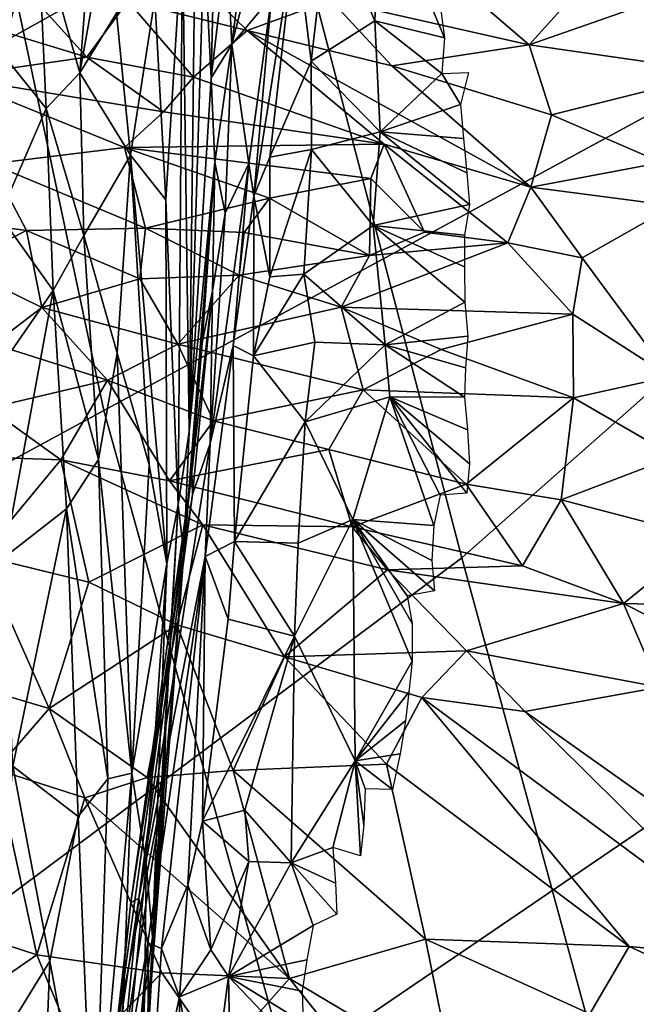
# Model space of a CAD drawing. Units: inches. Extents: x -11.3 to 9.6, y -4.1 to 23.8.
# Drawn here: x -5.4 to -5.1, y 7.2 to 7.7 of the extents above; entities that cross this region are included whole.
import ezdxf

# ---------------------------------------------------------------- set-up
doc = ezdxf.new("R2010")
doc.units = ezdxf.units.IN
doc.header["$MEASUREMENT"] = 0

msp = doc.modelspace()

# ---------------------------------------------------------------- linework, layer by layer
for points in [[(-4.93594, 8.35135, -0.98294), (-6.27497, 7.75865, -0.90168), (-6.17116, 7.22689, -0.8923), (-4.86066, 7.95846, -0.97831)], [(-5.37446, 7.49219, -2.32429), (-5.47569, 7.96855, -2.32428), (-4.61107, 8.33876, -2.32427), (-4.52877, 7.95103, -2.32429)], [(-5.15687, 7.90844, -0.02655), (-5.01074, 7.61757, 0.14146), (-4.78826, 7.824, 0.01191), (-4.97534, 8.03915, -0.14959)], [(-6.50901, 6.87725, -2.32429), (-6.63562, 7.47178, -2.32428), (-5.47569, 7.96855, -2.32428), (-5.37446, 7.49219, -2.32429)], [(-4.86066, 7.95846, -0.97831), (-6.17116, 7.22689, -0.8923), (-6.03406, 6.71174, -0.88119), (-4.76092, 7.57786, -0.9728)], [(-5.2456, 7.03001, -2.3243), (-5.37446, 7.49219, -2.32429), (-4.52877, 7.95103, -2.32429), (-4.42399, 7.57478, -2.3243)], [(-5.32005, 7.79999, 0.06283), (-5.223, 7.42998, 0.2242), (-5.01074, 7.61757, 0.14146), (-5.15687, 7.90844, -0.02655)], [(-5.3383, 7.48327, -0.42573), (-5.34114, 7.69407, -0.41024), (-5.33423, 7.82358, -0.4336)], [(-5.33423, 7.82358, -0.4336), (-5.33205, 7.69073, -0.456), (-5.3383, 7.48327, -0.42573)], [(-5.42375, 7.28036, 0.22618), (-5.223, 7.42998, 0.2242), (-5.32005, 7.79999, 0.06283), (-5.47373, 7.72311, 0.10359)], [(-5.40229, 7.6974, -0.29666), (-5.37516, 7.76076, -0.32209), (-5.38458, 7.63479, -0.32757)], [(-5.38458, 7.63479, -0.32757), (-5.37516, 7.76076, -0.32209), (-5.36468, 7.74628, -0.34298)], [(-5.36468, 7.74628, -0.34298), (-5.36908, 7.6601, -0.34864), (-5.38458, 7.63479, -0.32757)], [(-5.33205, 7.69073, -0.456), (-5.32638, 7.74779, -0.47617), (-5.32909, 7.63281, -0.49685)], [(-5.32638, 7.74779, -0.47617), (-5.32242, 7.68927, -0.52164), (-5.32909, 7.63281, -0.49685)], [(-5.32242, 7.68927, -0.52164), (-5.31161, 7.71574, -0.57417), (-5.32026, 7.64681, -0.57348)], [(-5.31161, 7.71574, -0.57417), (-5.30698, 7.69878, -0.62851), (-5.32026, 7.64681, -0.57348)], [(-5.25746, 7.71446, -0.7447), (-5.25986, 7.65677, -0.74251), (-5.27945, 7.70253, -0.74137)], [(-5.25746, 7.71446, -0.7447), (-5.23037, 7.64962, -0.73212), (-5.25986, 7.65677, -0.74251)], [(-5.25746, 7.71446, -0.7447), (-5.23237, 7.6644, -0.73365), (-5.23037, 7.64962, -0.73212)], [(-5.29334, 7.69426, -0.72795), (-5.27945, 7.70253, -0.74137), (-5.28681, 7.63978, -0.74158)], [(-5.27945, 7.70253, -0.74137), (-5.25986, 7.65677, -0.74251), (-5.28681, 7.63978, -0.74158)], [(-5.42154, 7.69516, -0.27702), (-5.40229, 7.6974, -0.29666), (-5.41767, 7.64349, -0.2888)], [(-5.41767, 7.64349, -0.2888), (-5.40229, 7.6974, -0.29666), (-5.3988, 7.61977, -0.31076)], [(-5.3988, 7.61977, -0.31076), (-5.40229, 7.6974, -0.29666), (-5.38458, 7.63479, -0.32757)], [(-5.31375, 7.65268, 1.02737), (-5.35723, 7.69518, 0.99217), (-5.36432, 7.6652, 0.98275)], [(-5.31375, 7.65268, 1.02737), (-5.27847, 7.66551, 1.05539), (-5.35723, 7.69518, 0.99217)], [(-5.30698, 7.69878, -0.62851), (-5.30347, 7.66692, -0.70788), (-5.32026, 7.64681, -0.57348)], [(-5.35278, 7.66631, -0.37994), (-5.34114, 7.69407, -0.41024), (-5.34825, 7.58116, -0.39189)], [(-5.34825, 7.58116, -0.39189), (-5.34114, 7.69407, -0.41024), (-5.343, 7.45239, -0.40414)], [(-5.343, 7.45239, -0.40414), (-5.34114, 7.69407, -0.41024), (-5.3383, 7.48327, -0.42573)], [(-5.33205, 7.69073, -0.456), (-5.32909, 7.63281, -0.49685), (-5.3383, 7.48327, -0.42573)], [(-5.30347, 7.66692, -0.70788), (-5.29334, 7.69426, -0.72795), (-5.31093, 7.58279, -0.71994)], [(-5.29334, 7.69426, -0.72795), (-5.30421, 7.59921, -0.73044), (-5.31093, 7.58279, -0.71994)], [(-5.29334, 7.69426, -0.72795), (-5.28681, 7.63978, -0.74158), (-5.30421, 7.59921, -0.73044)], [(-5.32242, 7.68927, -0.52164), (-5.32026, 7.64681, -0.57348), (-5.32909, 7.63281, -0.49685)], [(-5.15633, 7.68925, 1.11565), (-5.22203, 7.67031, 1.08764), (-5.19454, 7.6467, 1.10629)], [(-5.10829, 7.67698, 1.14068), (-5.15633, 7.68925, 1.11565), (-5.19454, 7.6467, 1.10629)], [(-5.38152, 7.64147, 0.9513), (-5.42124, 7.68509, 0.92501), (-5.42418, 7.65437, 0.91158)], [(-5.36432, 7.6652, 0.98275), (-5.42124, 7.68509, 0.92501), (-5.38152, 7.64147, 0.9513)], [(-5.10829, 7.67698, 1.14068), (-5.19454, 7.6467, 1.10629), (-5.11328, 7.63496, 1.14535)], [(-5.22203, 7.67031, 1.08764), (-5.27847, 7.66551, 1.05539), (-5.19454, 7.6467, 1.10629)], [(-5.36313, 7.60003, -0.36154), (-5.36908, 7.6601, -0.34864), (-5.35278, 7.66631, -0.37994)], [(-5.36313, 7.60003, -0.36154), (-5.35278, 7.66631, -0.37994), (-5.34825, 7.58116, -0.39189)], [(-5.32026, 7.64681, -0.57348), (-5.30347, 7.66692, -0.70788), (-5.31311, 7.59658, -0.70355)], [(-5.30347, 7.66692, -0.70788), (-5.31093, 7.58279, -0.71994), (-5.31311, 7.59658, -0.70355)], [(-5.36432, 7.6652, 0.98275), (-5.38152, 7.64147, 0.9513), (-5.33654, 7.63303, 0.99432)], [(-5.36432, 7.6652, 0.98275), (-5.33654, 7.63303, 0.99432), (-5.31375, 7.65268, 1.02737)], [(-5.27847, 7.66551, 1.05539), (-5.31375, 7.65268, 1.02737), (-5.25267, 7.63786, 1.07016)], [(-5.19454, 7.6467, 1.10629), (-5.27847, 7.66551, 1.05539), (-5.25267, 7.63786, 1.07016)], [(-5.38458, 7.63479, -0.32757), (-5.36908, 7.6601, -0.34864), (-5.36313, 7.60003, -0.36154)], [(-5.38152, 7.64147, 0.9513), (-5.42418, 7.65437, 0.91158), (-5.43936, 7.6331, 0.89533)], [(-5.25986, 7.65677, -0.74251), (-5.25761, 7.60992, -0.73471), (-5.28681, 7.63978, -0.74158)], [(-5.25986, 7.65677, -0.74251), (-5.23037, 7.64962, -0.73212), (-5.23155, 7.63459, -0.73106)], [(-5.25986, 7.65677, -0.74251), (-5.23155, 7.63459, -0.73106), (-5.25761, 7.60992, -0.73471)], [(-5.31375, 7.65268, 1.02737), (-5.33654, 7.63303, 0.99432), (-5.25592, 7.6047, 1.05534)], [(-5.25267, 7.63786, 1.07016), (-5.31375, 7.65268, 1.02737), (-5.1939, 7.58656, 1.09697)], [(-5.31375, 7.65268, 1.02737), (-5.25592, 7.6047, 1.05534), (-5.1939, 7.58656, 1.09697)], [(-5.32909, 7.63281, -0.49685), (-5.32026, 7.64681, -0.57348), (-5.32743, 7.59713, -0.53783)], [(-5.32026, 7.64681, -0.57348), (-5.32313, 7.57553, -0.61643), (-5.32743, 7.59713, -0.53783)], [(-5.31311, 7.59658, -0.70355), (-5.32313, 7.57553, -0.61643), (-5.32026, 7.64681, -0.57348)], [(-5.19454, 7.6467, 1.10629), (-5.25267, 7.63786, 1.07016), (-5.18517, 7.61706, 1.11025)], [(-5.11328, 7.63496, 1.14535), (-5.19454, 7.6467, 1.10629), (-5.18517, 7.61706, 1.11025)], [(-5.34924, 7.61837, 0.9809), (-5.38152, 7.64147, 0.9513), (-5.43936, 7.6331, 0.89533)], [(-5.41767, 7.64349, -0.2888), (-5.3988, 7.61977, -0.31076), (-5.41843, 7.57456, -0.29174)], [(-5.38152, 7.64147, 0.9513), (-5.34924, 7.61837, 0.9809), (-5.33654, 7.63303, 0.99432)], [(-5.30421, 7.59921, -0.73044), (-5.28681, 7.63978, -0.74158), (-5.28665, 7.60242, -0.73755)], [(-5.28681, 7.63978, -0.74158), (-5.25761, 7.60992, -0.73471), (-5.28665, 7.60242, -0.73755)], [(-5.18517, 7.61706, 1.11025), (-5.25267, 7.63786, 1.07016), (-5.1939, 7.58656, 1.09697)], [(-5.36571, 7.60334, 0.96757), (-5.43936, 7.6331, 0.89533), (-5.42206, 7.59646, 0.92616)], [(-5.34924, 7.61837, 0.9809), (-5.43936, 7.6331, 0.89533), (-5.36571, 7.60334, 0.96757)], [(-5.3988, 7.61977, -0.31076), (-5.38458, 7.63479, -0.32757), (-5.38285, 7.56617, -0.33182)], [(-5.38285, 7.56617, -0.33182), (-5.38458, 7.63479, -0.32757), (-5.36313, 7.60003, -0.36154)], [(-5.33654, 7.63303, 0.99432), (-5.34924, 7.61837, 0.9809), (-5.25592, 7.6047, 1.05534)], [(-5.32909, 7.63281, -0.49685), (-5.32743, 7.59713, -0.53783), (-5.3383, 7.48327, -0.42573)], [(-5.23155, 7.63459, -0.73106), (-5.22365, 7.62144, -0.72681), (-5.25761, 7.60992, -0.73471)], [(-5.23155, 7.63459, -0.73106), (-5.2203, 7.63507, -0.72717), (-5.22365, 7.62144, -0.72681)], [(-5.11328, 7.63496, 1.14535), (-5.18517, 7.61706, 1.11025), (-5.13873, 7.59704, 1.12857)], [(-5.25761, 7.60992, -0.73471), (-5.22365, 7.62144, -0.72681), (-5.22237, 7.60706, -0.72555)], [(-5.41843, 7.57456, -0.29174), (-5.3988, 7.61977, -0.31076), (-5.39584, 7.5429, -0.31427)], [(-5.39584, 7.5429, -0.31427), (-5.3988, 7.61977, -0.31076), (-5.38285, 7.56617, -0.33182)], [(-5.25592, 7.6047, 1.05534), (-5.34924, 7.61837, 0.9809), (-5.36571, 7.60334, 0.96757)], [(-5.223, 7.42998, 0.2242), (-5.10129, 6.98279, 0.39222), (-4.83932, 7.27693, 0.30968), (-5.01074, 7.61757, 0.14146)], [(-5.18517, 7.61706, 1.11025), (-5.1939, 7.58656, 1.09697), (-5.13873, 7.59704, 1.12857)], [(-5.28665, 7.60242, -0.73755), (-5.25761, 7.60992, -0.73471), (-5.26057, 7.57031, -0.73336)], [(-5.25761, 7.60992, -0.73471), (-5.21977, 7.57921, -0.72324), (-5.26057, 7.57031, -0.73336)], [(-5.25761, 7.60992, -0.73471), (-5.22237, 7.60706, -0.72555), (-5.22094, 7.59266, -0.72399)], [(-5.25761, 7.60992, -0.73471), (-5.22094, 7.59266, -0.72399), (-5.21977, 7.57921, -0.72324)], [(-5.35684, 7.56925, 0.98602), (-5.36571, 7.60334, 0.96757), (-5.42206, 7.59646, 0.92616)], [(-5.26148, 7.59028, 1.04963), (-5.25592, 7.6047, 1.05534), (-5.36571, 7.60334, 0.96757)], [(-5.30432, 7.58194, 1.01847), (-5.36571, 7.60334, 0.96757), (-5.35684, 7.56925, 0.98602)], [(-5.26148, 7.59028, 1.04963), (-5.36571, 7.60334, 0.96757), (-5.30432, 7.58194, 1.01847)], [(-5.25592, 7.6047, 1.05534), (-5.26148, 7.59028, 1.04963), (-5.23885, 7.56752, 1.06402)], [(-5.1939, 7.58656, 1.09697), (-5.25592, 7.6047, 1.05534), (-5.2036, 7.56309, 1.08658)], [(-5.2036, 7.56309, 1.08658), (-5.25592, 7.6047, 1.05534), (-5.23885, 7.56752, 1.06402)], [(-5.38285, 7.56617, -0.33182), (-5.36313, 7.60003, -0.36154), (-5.36874, 7.5164, -0.34748)], [(-5.36313, 7.60003, -0.36154), (-5.35525, 7.46928, -0.36848), (-5.36874, 7.5164, -0.34748)], [(-5.36313, 7.60003, -0.36154), (-5.34825, 7.58116, -0.39189), (-5.34772, 7.42744, -0.38454)], [(-5.36313, 7.60003, -0.36154), (-5.34772, 7.42744, -0.38454), (-5.35525, 7.46928, -0.36848)], [(-5.31093, 7.58279, -0.71994), (-5.30421, 7.59921, -0.73044), (-5.30427, 7.54872, -0.73366)], [(-5.30427, 7.54872, -0.73366), (-5.28665, 7.60242, -0.73755), (-5.28986, 7.54981, -0.73882)], [(-5.30427, 7.54872, -0.73366), (-5.30421, 7.59921, -0.73044), (-5.28665, 7.60242, -0.73755)], [(-5.28665, 7.60242, -0.73755), (-5.26057, 7.57031, -0.73336), (-5.28986, 7.54981, -0.73882)], [(-5.42206, 7.59646, 0.92616), (-5.45322, 7.5744, 0.90053), (-5.40707, 7.56823, 0.94543)], [(-5.42206, 7.59646, 0.92616), (-5.40707, 7.56823, 0.94543), (-5.35684, 7.56925, 0.98602)], [(-5.32743, 7.59713, -0.53783), (-5.33277, 7.52085, -0.50767), (-5.34062, 7.43175, -0.42954)], [(-5.3383, 7.48327, -0.42573), (-5.32743, 7.59713, -0.53783), (-5.34062, 7.43175, -0.42954)], [(-5.32743, 7.59713, -0.53783), (-5.3285, 7.54275, -0.57613), (-5.33277, 7.52085, -0.50767)], [(-5.32313, 7.57553, -0.61643), (-5.31311, 7.59658, -0.70355), (-5.32947, 7.47832, -0.67598)], [(-5.32947, 7.47832, -0.67598), (-5.31311, 7.59658, -0.70355), (-5.31968, 7.51965, -0.71139)], [(-5.32743, 7.59713, -0.53783), (-5.32313, 7.57553, -0.61643), (-5.3285, 7.54275, -0.57613)], [(-5.31311, 7.59658, -0.70355), (-5.31093, 7.58279, -0.71994), (-5.31968, 7.51965, -0.71139)], [(-5.13873, 7.59704, 1.12857), (-5.1939, 7.58656, 1.09697), (-5.13349, 7.57874, 1.12514)], [(-5.26148, 7.59028, 1.04963), (-5.30432, 7.58194, 1.01847), (-5.26204, 7.55765, 1.05277)], [(-5.26148, 7.59028, 1.04963), (-5.26204, 7.55765, 1.05277), (-5.23885, 7.56752, 1.06402)], [(-5.2036, 7.56309, 1.08658), (-5.17226, 7.55664, 1.10468), (-5.1939, 7.58656, 1.09697)], [(-5.13349, 7.57874, 1.12514), (-5.1939, 7.58656, 1.09697), (-5.17226, 7.55664, 1.10468)], [(-5.31968, 7.51965, -0.71139), (-5.31093, 7.58279, -0.71994), (-5.3112, 7.51537, -0.73129)], [(-5.31093, 7.58279, -0.71994), (-5.30427, 7.54872, -0.73366), (-5.3112, 7.51537, -0.73129)], [(-5.30432, 7.58194, 1.01847), (-5.35684, 7.56925, 0.98602), (-5.31502, 7.56738, 1.01798)], [(-5.34825, 7.58116, -0.39189), (-5.343, 7.45239, -0.40414), (-5.34772, 7.42744, -0.38454)], [(-5.30432, 7.58194, 1.01847), (-5.31502, 7.56738, 1.01798), (-5.26204, 7.55765, 1.05277)], [(-5.26057, 7.57031, -0.73336), (-5.21977, 7.57921, -0.72324), (-5.22195, 7.5663, -0.72317)], [(-5.13349, 7.57874, 1.12514), (-5.17226, 7.55664, 1.10468), (-5.13519, 7.50665, 1.11591)], [(-4.76092, 7.57786, -0.9728), (-6.03406, 6.71174, -0.88119), (-5.86427, 6.21643, -0.868), (-4.63713, 7.21191, -0.96616)], [(-5.4366, 7.55337, 0.91774), (-5.40707, 7.56823, 0.94543), (-5.45322, 7.5744, 0.90053)], [(-5.41843, 7.57456, -0.29174), (-5.39584, 7.5429, -0.31427), (-5.41464, 7.51566, -0.29219)], [(-5.32313, 7.57553, -0.61643), (-5.32947, 7.47832, -0.67598), (-5.3285, 7.54275, -0.57613)], [(-5.08959, 6.58534, -2.32431), (-5.2456, 7.03001, -2.3243), (-4.42399, 7.57478, -2.3243), (-4.29713, 7.21268, -2.3243)], [(-5.28986, 7.54981, -0.73882), (-5.26057, 7.57031, -0.73336), (-5.25552, 7.51989, -0.73322)], [(-5.26057, 7.57031, -0.73336), (-5.22195, 7.5663, -0.72317), (-5.22189, 7.55288, -0.72293)], [(-5.26057, 7.57031, -0.73336), (-5.22189, 7.55288, -0.72293), (-5.22179, 7.53793, -0.72274)], [(-5.26057, 7.57031, -0.73336), (-5.22179, 7.53793, -0.72274), (-5.25552, 7.51989, -0.73322)], [(-5.40707, 7.56823, 0.94543), (-5.4366, 7.55337, 0.91774), (-5.40057, 7.53574, 0.94984)], [(-5.35684, 7.56925, 0.98602), (-5.40707, 7.56823, 0.94543), (-5.35917, 7.54779, 0.9872)], [(-5.35917, 7.54779, 0.9872), (-5.40707, 7.56823, 0.94543), (-5.40057, 7.53574, 0.94984)], [(-5.39584, 7.5429, -0.31427), (-5.38285, 7.56617, -0.33182), (-5.3767, 7.47145, -0.32942)], [(-5.38285, 7.56617, -0.33182), (-5.36874, 7.5164, -0.34748), (-5.3767, 7.47145, -0.32942)], [(-5.31715, 7.54942, 1.01856), (-5.35684, 7.56925, 0.98602), (-5.35917, 7.54779, 0.9872)], [(-5.31715, 7.54942, 1.01856), (-5.31502, 7.56738, 1.01798), (-5.35684, 7.56925, 0.98602)], [(-5.26204, 7.55765, 1.05277), (-5.31502, 7.56738, 1.01798), (-5.31715, 7.54942, 1.01856)], [(-5.23885, 7.56752, 1.06402), (-5.26204, 7.55765, 1.05277), (-5.2036, 7.56309, 1.08658)], [(-5.27411, 7.53592, 1.04691), (-5.2036, 7.56309, 1.08658), (-5.26204, 7.55765, 1.05277)], [(-5.2036, 7.56309, 1.08658), (-5.27411, 7.53592, 1.04691), (-5.17622, 7.53291, 1.10355)], [(-5.17226, 7.55664, 1.10468), (-5.2036, 7.56309, 1.08658), (-5.17622, 7.53291, 1.10355)], [(-5.27411, 7.53592, 1.04691), (-5.26204, 7.55765, 1.05277), (-5.31715, 7.54942, 1.01856)], [(-5.42097, 7.52021, 0.92486), (-5.40057, 7.53574, 0.94984), (-5.4366, 7.55337, 0.91774)], [(-5.17226, 7.55664, 1.10468), (-5.17622, 7.53291, 1.10355), (-5.13519, 7.50665, 1.11591)], [(-5.31715, 7.54942, 1.01856), (-5.35917, 7.54779, 0.9872), (-5.34305, 7.52025, 0.99616)], [(-5.31715, 7.54942, 1.01856), (-5.34305, 7.52025, 0.99616), (-5.27411, 7.53592, 1.04691)], [(-5.3112, 7.51537, -0.73129), (-5.28986, 7.54981, -0.73882), (-5.28525, 7.5211, -0.73717)], [(-5.3112, 7.51537, -0.73129), (-5.30427, 7.54872, -0.73366), (-5.28986, 7.54981, -0.73882)], [(-5.28986, 7.54981, -0.73882), (-5.25552, 7.51989, -0.73322), (-5.28525, 7.5211, -0.73717)], [(-5.35917, 7.54779, 0.9872), (-5.40057, 7.53574, 0.94984), (-5.34305, 7.52025, 0.99616)], [(-5.39584, 7.5429, -0.31427), (-5.39016, 7.45073, -0.30776), (-5.41646, 7.43011, -0.27693)], [(-5.41646, 7.43011, -0.27693), (-5.41464, 7.51566, -0.29219), (-5.39584, 7.5429, -0.31427)], [(-5.3767, 7.47145, -0.32942), (-5.39016, 7.45073, -0.30776), (-5.39584, 7.5429, -0.31427)], [(-5.3285, 7.54275, -0.57613), (-5.33685, 7.45672, -0.6187), (-5.33715, 7.46638, -0.55971)], [(-5.33277, 7.52085, -0.50767), (-5.3285, 7.54275, -0.57613), (-5.33715, 7.46638, -0.55971)], [(-5.3285, 7.54275, -0.57613), (-5.32947, 7.47832, -0.67598), (-5.33685, 7.45672, -0.6187)], [(-5.25552, 7.51989, -0.73322), (-5.22179, 7.53793, -0.72274), (-5.22056, 7.52366, -0.72264)], [(-5.40057, 7.53574, 0.94984), (-5.42097, 7.52021, 0.92486), (-5.37287, 7.50509, 0.96369)], [(-5.34305, 7.52025, 0.99616), (-5.40057, 7.53574, 0.94984), (-5.37287, 7.50509, 0.96369)], [(-5.27411, 7.53592, 1.04691), (-5.34305, 7.52025, 0.99616), (-5.26474, 7.501, 1.04453)], [(-5.17622, 7.53291, 1.10355), (-5.27411, 7.53592, 1.04691), (-5.2318, 7.51799, 1.06948)], [(-5.2318, 7.51799, 1.06948), (-5.27411, 7.53592, 1.04691), (-5.26474, 7.501, 1.04453)], [(-5.2318, 7.51799, 1.06948), (-5.17588, 7.49754, 1.09498), (-5.17622, 7.53291, 1.10355)], [(-5.13519, 7.50665, 1.11591), (-5.17622, 7.53291, 1.10355), (-5.17588, 7.49754, 1.09498)], [(-5.37287, 7.50509, 0.96369), (-5.42097, 7.52021, 0.92486), (-5.42302, 7.49318, 0.92411)], [(-5.34305, 7.52025, 0.99616), (-5.37287, 7.50509, 0.96369), (-5.32799, 7.48779, 0.99454)], [(-5.34305, 7.52025, 0.99616), (-5.32799, 7.48779, 0.99454), (-5.26474, 7.501, 1.04453)], [(-5.33277, 7.52085, -0.50767), (-5.33875, 7.45321, -0.48153), (-5.34062, 7.43175, -0.42954)], [(-5.33277, 7.52085, -0.50767), (-5.33715, 7.46638, -0.55971), (-5.33875, 7.45321, -0.48153)], [(-5.3112, 7.51537, -0.73129), (-5.28525, 7.5211, -0.73717), (-5.28932, 7.4875, -0.74392)], [(-5.28525, 7.5211, -0.73717), (-5.25552, 7.51989, -0.73322), (-5.28932, 7.4875, -0.74392)], [(-5.25552, 7.51989, -0.73322), (-5.22056, 7.52366, -0.72264), (-5.22145, 7.51025, -0.72328)], [(-5.3767, 7.47145, -0.32942), (-5.36874, 7.5164, -0.34748), (-5.36262, 7.339, -0.333)], [(-5.36874, 7.5164, -0.34748), (-5.35525, 7.46928, -0.36848), (-5.36262, 7.339, -0.333)], [(-5.32947, 7.47832, -0.67598), (-5.31968, 7.51965, -0.71139), (-5.33153, 7.4305, -0.71031)], [(-5.31968, 7.51965, -0.71139), (-5.31921, 7.43687, -0.73526), (-5.33153, 7.4305, -0.71031)], [(-5.31968, 7.51965, -0.71139), (-5.3112, 7.51537, -0.73129), (-5.31921, 7.43687, -0.73526)], [(-5.28932, 7.4875, -0.74392), (-5.25552, 7.51989, -0.73322), (-5.25344, 7.49798, -0.73449)], [(-5.2318, 7.51799, 1.06948), (-5.26474, 7.501, 1.04453), (-5.17588, 7.49754, 1.09498)], [(-5.25552, 7.51989, -0.73322), (-5.22145, 7.51025, -0.72328), (-5.22188, 7.49785, -0.72317)], [(-5.25552, 7.51989, -0.73322), (-5.22188, 7.49785, -0.72317), (-5.25344, 7.49798, -0.73449)], [(-5.3112, 7.51537, -0.73129), (-5.28932, 7.4875, -0.74392), (-5.31921, 7.43687, -0.73526)], [(-5.37287, 7.50509, 0.96369), (-5.42302, 7.49318, 0.92411), (-5.39261, 7.47138, 0.94956)], [(-5.37287, 7.50509, 0.96369), (-5.39261, 7.47138, 0.94956), (-5.34658, 7.46251, 0.9835)], [(-5.34658, 7.46251, 0.9835), (-5.32799, 7.48779, 0.99454), (-5.37287, 7.50509, 0.96369)], [(-5.13519, 7.50665, 1.11591), (-5.17588, 7.49754, 1.09498), (-5.13306, 7.47284, 1.10238)], [(-5.32799, 7.48779, 0.99454), (-5.27928, 7.47569, 1.02351), (-5.26474, 7.501, 1.04453)], [(-5.26474, 7.501, 1.04453), (-5.27928, 7.47569, 1.02351), (-5.22126, 7.46116, 1.05205)], [(-5.17588, 7.49754, 1.09498), (-5.26474, 7.501, 1.04453), (-5.22126, 7.46116, 1.05205)], [(-5.28932, 7.4875, -0.74392), (-5.25344, 7.49798, -0.73449), (-5.2691, 7.44618, -0.73787)], [(-5.25344, 7.49798, -0.73449), (-5.23484, 7.44364, -0.72651), (-5.2691, 7.44618, -0.73787)], [(-5.25344, 7.49798, -0.73449), (-5.22188, 7.49785, -0.72317), (-5.22061, 7.48412, -0.72251)], [(-5.25344, 7.49798, -0.73449), (-5.22061, 7.48412, -0.72251), (-5.21984, 7.46969, -0.72185)], [(-5.25344, 7.49798, -0.73449), (-5.21984, 7.46969, -0.72185), (-5.22093, 7.45732, -0.72198)], [(-5.25344, 7.49798, -0.73449), (-5.22093, 7.45732, -0.72198), (-5.23221, 7.45646, -0.72613)], [(-5.25344, 7.49798, -0.73449), (-5.23221, 7.45646, -0.72613), (-5.23484, 7.44364, -0.72651)], [(-5.17588, 7.49754, 1.09498), (-5.22126, 7.46116, 1.05205), (-5.18103, 7.45447, 1.06893)], [(-5.13306, 7.47284, 1.10238), (-5.17588, 7.49754, 1.09498), (-5.18103, 7.45447, 1.06893)], [(-6.34784, 6.30053, -2.32431), (-6.50901, 6.87725, -2.32429), (-5.37446, 7.49219, -2.32429), (-5.2456, 7.03001, -2.3243)], [(-5.42302, 7.49318, 0.92411), (-5.43551, 7.47291, 0.90726), (-5.39261, 7.47138, 0.94956)], [(-5.32799, 7.48779, 0.99454), (-5.34658, 7.46251, 0.9835), (-5.27928, 7.47569, 1.02351)], [(-5.31921, 7.43687, -0.73526), (-5.28932, 7.4875, -0.74392), (-5.29219, 7.43611, -0.74265)], [(-5.28932, 7.4875, -0.74392), (-5.2691, 7.44618, -0.73787), (-5.29219, 7.43611, -0.74265)], [(-5.343, 7.45239, -0.40414), (-5.3383, 7.48327, -0.42573), (-5.34062, 7.43175, -0.42954)], [(-5.33685, 7.45672, -0.6187), (-5.32947, 7.47832, -0.67598), (-5.35964, 7.28627, -0.65932)], [(-5.32947, 7.47832, -0.67598), (-5.33153, 7.4305, -0.71031), (-5.35964, 7.28627, -0.65932)], [(-5.27928, 7.47569, 1.02351), (-5.34658, 7.46251, 0.9835), (-5.26945, 7.44313, 1.02822)], [(-5.27928, 7.47569, 1.02351), (-5.26945, 7.44313, 1.02822), (-5.22126, 7.46116, 1.05205)], [(-5.43551, 7.47291, 0.90726), (-5.4263, 7.43079, 0.89558), (-5.39261, 7.47138, 0.94956)], [(-5.39261, 7.47138, 0.94956), (-5.4263, 7.43079, 0.89558), (-5.38076, 7.41965, 0.93483)], [(-5.33252, 7.44393, 0.98889), (-5.39261, 7.47138, 0.94956), (-5.38076, 7.41965, 0.93483)], [(-5.33252, 7.44393, 0.98889), (-5.34658, 7.46251, 0.9835), (-5.39261, 7.47138, 0.94956)], [(-5.39016, 7.45073, -0.30776), (-5.3767, 7.47145, -0.32942), (-5.3727, 7.33667, -0.31074)], [(-5.3727, 7.33667, -0.31074), (-5.3767, 7.47145, -0.32942), (-5.36262, 7.339, -0.333)], [(-5.13306, 7.47284, 1.10238), (-5.18103, 7.45447, 1.06893), (-5.12023, 7.43857, 1.08362)], [(-5.34748, 7.38488, -0.51021), (-5.33715, 7.46638, -0.55971), (-5.36299, 7.28435, -0.60375)], [(-5.33715, 7.46638, -0.55971), (-5.33685, 7.45672, -0.6187), (-5.36299, 7.28435, -0.60375)], [(-5.35525, 7.46928, -0.36848), (-5.34772, 7.42744, -0.38454), (-5.36262, 7.339, -0.333)], [(-5.33875, 7.45321, -0.48153), (-5.33715, 7.46638, -0.55971), (-5.34748, 7.38488, -0.51021)], [(-5.34658, 7.46251, 0.9835), (-5.33252, 7.44393, 0.98889), (-5.26945, 7.44313, 1.02822)], [(-5.22126, 7.46116, 1.05205), (-5.26945, 7.44313, 1.02822), (-5.19739, 7.42662, 1.05896)], [(-5.18103, 7.45447, 1.06893), (-5.22126, 7.46116, 1.05205), (-5.19739, 7.42662, 1.05896)], [(-5.36299, 7.28435, -0.60375), (-5.33685, 7.45672, -0.6187), (-5.35964, 7.28627, -0.65932)], [(-5.18103, 7.45447, 1.06893), (-5.19739, 7.42662, 1.05896), (-5.1548, 7.41072, 1.0721)], [(-5.12023, 7.43857, 1.08362), (-5.18103, 7.45447, 1.06893), (-5.1548, 7.41072, 1.0721)], [(-5.41286, 7.34197, -0.25995), (-5.41646, 7.43011, -0.27693), (-5.39016, 7.45073, -0.30776)], [(-5.41286, 7.34197, -0.25995), (-5.39016, 7.45073, -0.30776), (-5.38518, 7.32074, -0.28574)], [(-5.38518, 7.32074, -0.28574), (-5.39016, 7.45073, -0.30776), (-5.3727, 7.33667, -0.31074)], [(-5.343, 7.45239, -0.40414), (-5.34062, 7.43175, -0.42954), (-5.35431, 7.25198, -0.38502)], [(-5.35387, 7.26972, -0.37032), (-5.343, 7.45239, -0.40414), (-5.35431, 7.25198, -0.38502)], [(-5.35387, 7.26972, -0.37032), (-5.34772, 7.42744, -0.38454), (-5.343, 7.45239, -0.40414)], [(-5.34062, 7.43175, -0.42954), (-5.33875, 7.45321, -0.48153), (-5.34884, 7.33366, -0.43675)], [(-5.33875, 7.45321, -0.48153), (-5.34748, 7.38488, -0.51021), (-5.34884, 7.33366, -0.43675)], [(-5.29376, 7.39687, -0.74006), (-5.2691, 7.44618, -0.73787), (-5.26817, 7.34419, -0.73338)], [(-5.29219, 7.43611, -0.74265), (-5.2691, 7.44618, -0.73787), (-5.29376, 7.39687, -0.74006)], [(-5.2691, 7.44618, -0.73787), (-5.23484, 7.44364, -0.72651), (-5.23575, 7.42891, -0.72641)], [(-5.2691, 7.44618, -0.73787), (-5.23575, 7.42891, -0.72641), (-5.23461, 7.41605, -0.72566)], [(-5.2691, 7.44618, -0.73787), (-5.23461, 7.41605, -0.72566), (-5.24613, 7.41389, -0.7297)], [(-5.2691, 7.44618, -0.73787), (-5.24613, 7.41389, -0.7297), (-5.244, 7.40228, -0.72856)], [(-5.2691, 7.44618, -0.73787), (-5.244, 7.40228, -0.72856), (-5.24406, 7.3863, -0.72808)], [(-5.2691, 7.44618, -0.73787), (-5.24406, 7.3863, -0.72808), (-5.26817, 7.34419, -0.73338)], [(-5.33252, 7.44393, 0.98889), (-5.38076, 7.41965, 0.93483), (-5.34353, 7.40171, 0.95689)], [(-5.33252, 7.44393, 0.98889), (-5.34353, 7.40171, 0.95689), (-5.29799, 7.3882, 0.9835)], [(-5.33252, 7.44393, 0.98889), (-5.29799, 7.3882, 0.9835), (-5.25446, 7.42498, 1.03204)], [(-5.26945, 7.44313, 1.02822), (-5.33252, 7.44393, 0.98889), (-5.25446, 7.42498, 1.03204)], [(-5.26945, 7.44313, 1.02822), (-5.25446, 7.42498, 1.03204), (-5.19739, 7.42662, 1.05896)], [(-5.32187, 7.40404, -0.73206), (-5.33153, 7.4305, -0.71031), (-5.31921, 7.43687, -0.73526)], [(-5.32187, 7.40404, -0.73206), (-5.31921, 7.43687, -0.73526), (-5.29376, 7.39687, -0.74006)], [(-5.31921, 7.43687, -0.73526), (-5.29219, 7.43611, -0.74265), (-5.29376, 7.39687, -0.74006)], [(-5.12023, 7.43857, 1.08362), (-5.1548, 7.41072, 1.0721), (-5.10319, 7.40938, 1.08184)], [(-5.44285, 7.37971, 0.84377), (-5.39753, 7.36636, 0.88557), (-5.4263, 7.43079, 0.89558)], [(-5.38076, 7.41965, 0.93483), (-5.4263, 7.43079, 0.89558), (-5.39753, 7.36636, 0.88557)], [(-5.34569, 6.73641, 0.36846), (-5.10129, 6.98279, 0.39222), (-5.223, 7.42998, 0.2242), (-5.42375, 7.28036, 0.22618)], [(-5.33153, 7.4305, -0.71031), (-5.35586, 7.26734, -0.69619), (-5.35964, 7.28627, -0.65932)], [(-5.35586, 7.26734, -0.69619), (-5.33153, 7.4305, -0.71031), (-5.35008, 7.26501, -0.71816)], [(-5.35431, 7.25198, -0.38502), (-5.34062, 7.43175, -0.42954), (-5.34884, 7.33366, -0.43675)], [(-5.33153, 7.4305, -0.71031), (-5.33893, 7.29185, -0.73347), (-5.35008, 7.26501, -0.71816)], [(-5.33153, 7.4305, -0.71031), (-5.33262, 7.31874, -0.73413), (-5.33893, 7.29185, -0.73347)], [(-5.33153, 7.4305, -0.71031), (-5.32187, 7.40404, -0.73206), (-5.33262, 7.31874, -0.73413)], [(-5.36262, 7.339, -0.333), (-5.34772, 7.42744, -0.38454), (-5.35644, 7.30077, -0.35004)], [(-5.35644, 7.30077, -0.35004), (-5.34772, 7.42744, -0.38454), (-5.35387, 7.26972, -0.37032)], [(-5.25446, 7.42498, 1.03204), (-5.29799, 7.3882, 0.9835), (-5.22107, 7.3907, 1.03251)], [(-5.19739, 7.42662, 1.05896), (-5.25446, 7.42498, 1.03204), (-5.1548, 7.41072, 1.0721)], [(-5.1548, 7.41072, 1.0721), (-5.25446, 7.42498, 1.03204), (-5.22107, 7.3907, 1.03251)], [(-5.34353, 7.40171, 0.95689), (-5.38076, 7.41965, 0.93483), (-5.39753, 7.36636, 0.88557)], [(-5.1548, 7.41072, 1.0721), (-5.22107, 7.3907, 1.03251), (-5.13949, 7.37539, 1.05997)], [(-5.1113, 7.38875, 1.07541), (-5.1548, 7.41072, 1.0721), (-5.13949, 7.37539, 1.05997)], [(-5.10319, 7.40938, 1.08184), (-5.1548, 7.41072, 1.0721), (-5.1113, 7.38875, 1.07541)], [(-5.32187, 7.40404, -0.73206), (-5.29376, 7.39687, -0.74006), (-5.33262, 7.31874, -0.73413)], [(-5.39753, 7.36636, 0.88557), (-5.35605, 7.33715, 0.90239), (-5.34353, 7.40171, 0.95689)], [(-5.34353, 7.40171, 0.95689), (-5.35605, 7.33715, 0.90239), (-5.3197, 7.34017, 0.9344)], [(-5.34353, 7.40171, 0.95689), (-5.3197, 7.34017, 0.9344), (-5.29799, 7.3882, 0.9835)], [(-5.33262, 7.31874, -0.73413), (-5.29376, 7.39687, -0.74006), (-5.31482, 7.32333, -0.73962)], [(-5.31482, 7.32333, -0.73962), (-5.29376, 7.39687, -0.74006), (-5.29525, 7.30121, -0.73877)], [(-5.29376, 7.39687, -0.74006), (-5.26817, 7.34419, -0.73338), (-5.29525, 7.30121, -0.73877)], [(-5.29799, 7.3882, 0.9835), (-5.3197, 7.34017, 0.9344), (-5.25488, 7.34289, 0.98381)], [(-5.29799, 7.3882, 0.9835), (-5.23992, 7.37105, 1.01254), (-5.22107, 7.3907, 1.03251)], [(-5.29799, 7.3882, 0.9835), (-5.25488, 7.34289, 0.98381), (-5.23992, 7.37105, 1.01254)], [(-5.22107, 7.3907, 1.03251), (-5.23992, 7.37105, 1.01254), (-5.19643, 7.36512, 1.03275)], [(-5.13949, 7.37539, 1.05997), (-5.22107, 7.3907, 1.03251), (-5.19643, 7.36512, 1.03275)], [(-5.34748, 7.38488, -0.51021), (-5.36299, 7.28435, -0.60375), (-5.36823, 7.23542, -0.54732)], [(-5.34884, 7.33366, -0.43675), (-5.34748, 7.38488, -0.51021), (-5.36823, 7.23542, -0.54732)], [(-5.26817, 7.34419, -0.73338), (-5.24406, 7.3863, -0.72808), (-5.24542, 7.3733, -0.72793)], [(-5.44285, 7.37971, 0.84377), (-5.41992, 7.34053, 0.84222), (-5.39753, 7.36636, 0.88557)], [(-5.13949, 7.37539, 1.05997), (-5.19643, 7.36512, 1.03275), (-5.05921, 7.26771, 1.04849)], [(-5.26817, 7.34419, -0.73338), (-5.24542, 7.3733, -0.72793), (-5.24691, 7.3611, -0.72745)], [(-5.23992, 7.37105, 1.01254), (-5.25488, 7.34289, 0.98381), (-5.15235, 7.26575, 0.99738)], [(-5.09028, 7.2602, 1.03056), (-5.23992, 7.37105, 1.01254), (-5.15235, 7.26575, 0.99738)], [(-5.19643, 7.36512, 1.03275), (-5.23992, 7.37105, 1.01254), (-5.09028, 7.2602, 1.03056)], [(-5.39753, 7.36636, 0.88557), (-5.41992, 7.34053, 0.84222), (-5.38249, 7.32859, 0.87218)], [(-5.35605, 7.33715, 0.90239), (-5.39753, 7.36636, 0.88557), (-5.38249, 7.32859, 0.87218)], [(-5.19643, 7.36512, 1.03275), (-5.09028, 7.2602, 1.03056), (-5.05921, 7.26771, 1.04849)], [(-5.26817, 7.34419, -0.73338), (-5.24691, 7.3611, -0.72745), (-5.24916, 7.34717, -0.72734)], [(-5.26817, 7.34419, -0.73338), (-5.24916, 7.34717, -0.72734), (-5.25235, 7.33216, -0.72792)], [(-5.41286, 7.34197, -0.25995), (-5.39728, 7.25955, -0.2527), (-5.42199, 7.2196, -0.21467)], [(-5.41286, 7.34197, -0.25995), (-5.38518, 7.32074, -0.28574), (-5.39728, 7.25955, -0.2527)], [(-5.3197, 7.34017, 0.9344), (-5.23846, 7.2689, 0.94326), (-5.25488, 7.34289, 0.98381)], [(-5.26817, 7.34419, -0.73338), (-5.27763, 7.3076, -0.73449), (-5.29525, 7.30121, -0.73877)], [(-5.26817, 7.34419, -0.73338), (-5.26592, 7.30415, -0.72996), (-5.27763, 7.3076, -0.73449)], [(-5.26817, 7.34419, -0.73338), (-5.25235, 7.33216, -0.72792), (-5.26386, 7.33235, -0.73122)], [(-5.26817, 7.34419, -0.73338), (-5.26386, 7.33235, -0.73122), (-5.26446, 7.31722, -0.73075)], [(-5.26817, 7.34419, -0.73338), (-5.26446, 7.31722, -0.73075), (-5.26592, 7.30415, -0.72996)], [(-5.15235, 7.26575, 0.99738), (-5.25488, 7.34289, 0.98381), (-5.23846, 7.2689, 0.94326)], [(-5.40272, 7.26224, 0.7946), (-5.41992, 7.34053, 0.84222), (-5.44178, 7.2749, 0.75906)], [(-5.38249, 7.32859, 0.87218), (-5.41992, 7.34053, 0.84222), (-5.40272, 7.26224, 0.7946)], [(-5.35605, 7.33715, 0.90239), (-5.38249, 7.32859, 0.87218), (-5.29596, 7.2523, 0.88841)], [(-5.37865, 7.15917, -0.2574), (-5.3727, 7.33667, -0.31074), (-5.36262, 7.339, -0.333)], [(-5.37865, 7.15917, -0.2574), (-5.36262, 7.339, -0.333), (-5.36872, 7.1735, -0.28602)], [(-5.36262, 7.339, -0.333), (-5.35644, 7.30077, -0.35004), (-5.36872, 7.1735, -0.28602)], [(-5.35605, 7.33715, 0.90239), (-5.29596, 7.2523, 0.88841), (-5.3197, 7.34017, 0.9344)], [(-5.3197, 7.34017, 0.9344), (-5.29596, 7.2523, 0.88841), (-5.23846, 7.2689, 0.94326)], [(-5.3727, 7.33667, -0.31074), (-5.37865, 7.15917, -0.2574), (-5.38518, 7.32074, -0.28574)], [(-5.35843, 7.20191, -0.39518), (-5.34884, 7.33366, -0.43675), (-5.36889, 7.20383, -0.5053)], [(-5.34884, 7.33366, -0.43675), (-5.36823, 7.23542, -0.54732), (-5.36889, 7.20383, -0.5053)], [(-5.35431, 7.25198, -0.38502), (-5.34884, 7.33366, -0.43675), (-5.35843, 7.20191, -0.39518)], [(-5.40272, 7.26224, 0.7946), (-5.34988, 7.25461, 0.84274), (-5.38249, 7.32859, 0.87218)], [(-5.29596, 7.2523, 0.88841), (-5.38249, 7.32859, 0.87218), (-5.34988, 7.25461, 0.84274)], [(-5.38518, 7.32074, -0.28574), (-5.37865, 7.15917, -0.2574), (-5.39728, 7.25955, -0.2527)], [(-5.33262, 7.31874, -0.73413), (-5.31482, 7.32333, -0.73962), (-5.31308, 7.30172, -0.7429)], [(-5.31482, 7.32333, -0.73962), (-5.29525, 7.30121, -0.73877), (-5.31308, 7.30172, -0.7429)], [(-5.33893, 7.29185, -0.73347), (-5.33262, 7.31874, -0.73413), (-5.3292, 7.26445, -0.74434)], [(-5.3292, 7.26445, -0.74434), (-5.33262, 7.31874, -0.73413), (-5.31308, 7.30172, -0.7429)], [(-5.29525, 7.30121, -0.73877), (-5.27763, 7.3076, -0.73449), (-5.2764, 7.29261, -0.73291)], [(-5.36872, 7.1735, -0.28602), (-5.35644, 7.30077, -0.35004), (-5.357, 7.2469, -0.34723)], [(-5.35644, 7.30077, -0.35004), (-5.35387, 7.26972, -0.37032), (-5.357, 7.2469, -0.34723)], [(-5.3292, 7.26445, -0.74434), (-5.31308, 7.30172, -0.7429), (-5.32176, 7.25311, -0.74334)], [(-5.31308, 7.30172, -0.7429), (-5.29525, 7.30121, -0.73877), (-5.32176, 7.25311, -0.74334)], [(-5.29525, 7.30121, -0.73877), (-5.28596, 7.27463, -0.73567), (-5.32176, 7.25311, -0.74334)], [(-5.29525, 7.30121, -0.73877), (-5.2764, 7.29261, -0.73291), (-5.27585, 7.27945, -0.7321)], [(-5.29525, 7.30121, -0.73877), (-5.27585, 7.27945, -0.7321), (-5.28596, 7.27463, -0.73567)], [(-5.35008, 7.26501, -0.71816), (-5.33893, 7.29185, -0.73347), (-5.34246, 7.24457, -0.73489)], [(-5.34246, 7.24457, -0.73489), (-5.33893, 7.29185, -0.73347), (-5.3292, 7.26445, -0.74434)], [(-5.36299, 7.28435, -0.60375), (-5.37214, 7.2013, -0.61958), (-5.37406, 7.18703, -0.56884)], [(-5.36823, 7.23542, -0.54732), (-5.36299, 7.28435, -0.60375), (-5.37406, 7.18703, -0.56884)], [(-5.35964, 7.28627, -0.65932), (-5.36928, 7.18991, -0.65878), (-5.37214, 7.2013, -0.61958)], [(-5.36299, 7.28435, -0.60375), (-5.35964, 7.28627, -0.65932), (-5.37214, 7.2013, -0.61958)], [(-5.35964, 7.28627, -0.65932), (-5.35586, 7.26734, -0.69619), (-5.36928, 7.18991, -0.65878)], [(-5.54579, 6.5557, 0.30044), (-5.34569, 6.73641, 0.36846), (-5.42375, 7.28036, 0.22618), (-5.59335, 7.17059, 0.19188)], [(-5.40272, 7.26224, 0.7946), (-5.44178, 7.2749, 0.75906), (-5.43476, 7.24015, 0.7434)], [(-5.32176, 7.25311, -0.74334), (-5.28596, 7.27463, -0.73567), (-5.28865, 7.2601, -0.73527)], [(-5.36928, 7.18991, -0.65878), (-5.35586, 7.26734, -0.69619), (-5.36599, 7.15436, -0.68625)], [(-5.35586, 7.26734, -0.69619), (-5.35518, 7.18492, -0.71596), (-5.36599, 7.15436, -0.68625)], [(-5.357, 7.2469, -0.34723), (-5.35387, 7.26972, -0.37032), (-5.35431, 7.25198, -0.38502)], [(-5.35586, 7.26734, -0.69619), (-5.35008, 7.26501, -0.71816), (-5.35518, 7.18492, -0.71596)], [(-5.23846, 7.2689, 0.94326), (-5.29596, 7.2523, 0.88841), (-5.22678, 7.2111, 0.91618)], [(-5.16893, 7.2373, 0.96857), (-5.23846, 7.2689, 0.94326), (-5.22678, 7.2111, 0.91618)], [(-5.15235, 7.26575, 0.99738), (-5.23846, 7.2689, 0.94326), (-5.16893, 7.2373, 0.96857)], [(-5.38481, 7.21893, 0.78608), (-5.40272, 7.26224, 0.7946), (-5.43476, 7.24015, 0.7434)], [(-5.34988, 7.25461, 0.84274), (-5.40272, 7.26224, 0.7946), (-5.38481, 7.21893, 0.78608)], [(-5.35518, 7.18492, -0.71596), (-5.35008, 7.26501, -0.71816), (-5.34246, 7.24457, -0.73489)], [(-5.34246, 7.24457, -0.73489), (-5.3292, 7.26445, -0.74434), (-5.32176, 7.25311, -0.74334)], [(-5.15235, 7.26575, 0.99738), (-5.16893, 7.2373, 0.96857), (-5.03453, 7.21191, 1.03592)], [(-5.09028, 7.2602, 1.03056), (-5.15235, 7.26575, 0.99738), (-5.03453, 7.21191, 1.03592)], [(-5.42199, 7.2196, -0.21467), (-5.39728, 7.25955, -0.2527), (-5.40199, 7.1361, -0.21315)], [(-5.39728, 7.25955, -0.2527), (-5.37865, 7.15917, -0.2574), (-5.40199, 7.1361, -0.21315)], [(-5.32176, 7.25311, -0.74334), (-5.28865, 7.2601, -0.73527), (-5.2906, 7.24687, -0.7346)], [(-5.34988, 7.25461, 0.84274), (-5.38481, 7.21893, 0.78608), (-5.32533, 7.21919, 0.8432)], [(-5.34988, 7.25461, 0.84274), (-5.32533, 7.21919, 0.8432), (-5.29596, 7.2523, 0.88841)], [(-5.357, 7.2469, -0.34723), (-5.35431, 7.25198, -0.38502), (-5.36315, 7.0983, -0.32762)], [(-5.36315, 7.0983, -0.32762), (-5.35431, 7.25198, -0.38502), (-5.35843, 7.20191, -0.39518)], [(-5.34246, 7.24457, -0.73489), (-5.32176, 7.25311, -0.74334), (-5.3309, 7.18351, -0.73509)], [(-5.3309, 7.18351, -0.73509), (-5.32176, 7.25311, -0.74334), (-5.32047, 7.18895, -0.73698)], [(-5.29596, 7.2523, 0.88841), (-5.32533, 7.21919, 0.8432), (-5.26034, 7.2077, 0.89047)], [(-5.32176, 7.25311, -0.74334), (-5.2906, 7.24687, -0.7346), (-5.2902, 7.23376, -0.73335)], [(-5.32176, 7.25311, -0.74334), (-5.2902, 7.23376, -0.73335), (-5.29072, 7.22065, -0.7325)], [(-5.32176, 7.25311, -0.74334), (-5.29072, 7.22065, -0.7325), (-5.32047, 7.18895, -0.73698)], [(-5.22678, 7.2111, 0.91618), (-5.29596, 7.2523, 0.88841), (-5.26034, 7.2077, 0.89047)], [(-5.3677, 7.1196, -0.28338), (-5.36872, 7.1735, -0.28602), (-5.357, 7.2469, -0.34723)], [(-5.3677, 7.1196, -0.28338), (-5.357, 7.2469, -0.34723), (-5.36489, 7.0944, -0.30251)], [(-5.36489, 7.0944, -0.30251), (-5.357, 7.2469, -0.34723), (-5.36315, 7.0983, -0.32762)], [(-5.34246, 7.24457, -0.73489), (-5.3419, 7.18883, -0.73282), (-5.35518, 7.18492, -0.71596)], [(-5.34246, 7.24457, -0.73489), (-5.3309, 7.18351, -0.73509), (-5.3419, 7.18883, -0.73282)]]:
    msp.add_3dface(points)

doc.saveas('drawing.dxf')
